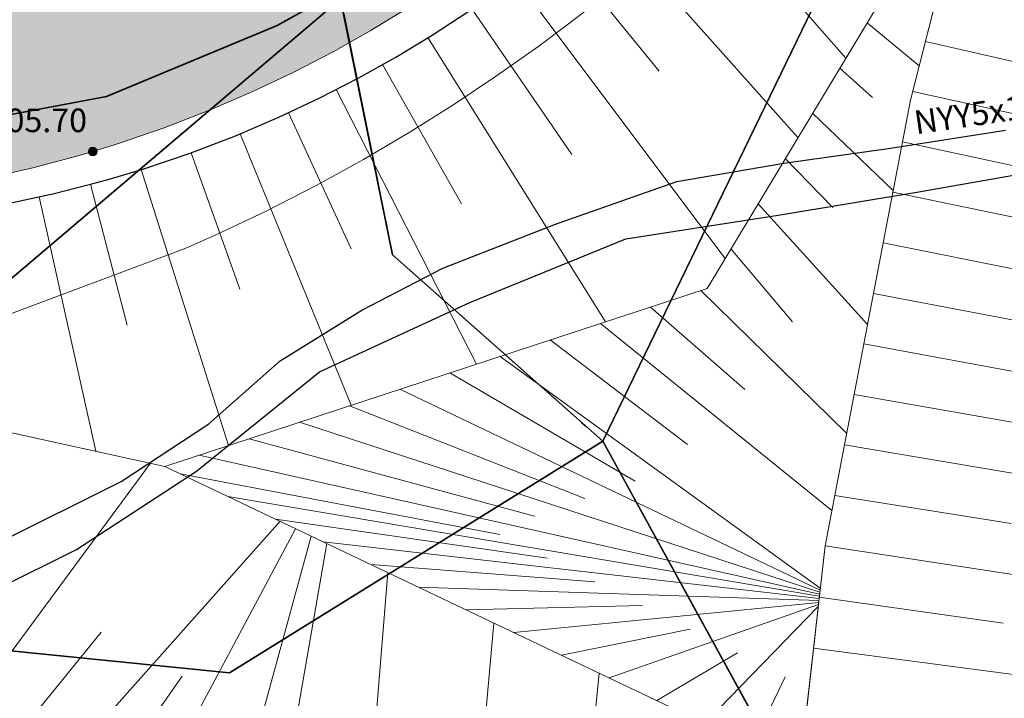
# Model space of a CAD drawing. Units: metres. Extents: x 5671284 to 5672030, y 5771138 to 5771519.
# Drawn here: x 5671503 to 5671517, y 5771341 to 5771351 of the extents above; entities that cross this region are included whole.
import ezdxf

# ---------------------------------------------------------------- set-up
doc = ezdxf.new("R2010")
doc.units = ezdxf.units.M
doc.header["$LTSCALE"] = 0.5
for name, pattern in [('STRICH_5_1_1_1_1', [12.5, 6.25, -1.25, 1.25, -1.25, 1.25, -1.25]), ('STRICH_5_PUNKT_2', [8, 5, -1, 0, -1, 0, -1]), ('STRICH_6_2', [10, 6, -2, 0, -2])]:
    doc.linetypes.add(name, pattern=pattern)
for name, color, linetype, lineweight in [('800_FLURST_GRZ_2', 202, 'CONTINUOUS', 25), ('800_GEMARK_GRZ_2', 202, 'STRICH_5_PUNKT_2', 25), ('801_BOESCH_8', 7, 'CONTINUOUS', 18), ('801_BOESCH_OK_2', 7, 'CONTINUOUS', 18), ('809_GELAENDER_2', 7, 'STRICH_QUADRAT_2', 18), ('832_FREIFL_BGZ_LINIE_2', 7, 'CONTINUOUS', 18), ('840_ABW_SCHUTZ_2', 232, 'STRICH_5_1_1_1_1', 25), ('840_FAHRBAHN_8', 254, 'CONTINUOUS', 18), ('840_HP_STR_VERK_ANL_1', 7, 'CONTINUOUS', 18), ('840_STR_VERK_ANL_HOEH_4', 30, 'CONTINUOUS', 18), ('840_VERKFL_BGZ_LIN_2', 7, 'CONTINUOUS', 18), ('852_GAS_LTG_ALLG_2', 40, 'CONTINUOUS', 35), ('853_KABEL_ART_4', 7, 'CONTINUOUS', 18), ('853_KABEL_EA_ALLG_2', 1, 'CONTINUOUS', 25), ('853_KABEL_MS_2', 1, 'STRICH_6_2', 25), ('853_KABELLEERROHR_2', 7, 'PARALLEL_2', 18), ('854_KABELBUENDEL_FM_2', 2, 'CONTINUOUS', 35)]:
    doc.layers.add(name, color=color, linetype=linetype, lineweight=lineweight)
doc.styles.add('ARIAL', font='arial.ttf')
doc.linetypes.add('PARALLEL_2', pattern='A,1e-08,["=",Standard,S=3,R=0,X=0,Y=-1.5],-2', length=2)
doc.linetypes.add('STRICH_QUADRAT_2', pattern='A,0.5,-0.2,[132,ltypeshp.shx,S=0.2,R=0,X=-0.2,Y=0],-0.2,2', length=2.9)

# ---------------------------------------------------------------- blocks, each defined once
blk = doc.blocks.new('840_HP_STR_VERK_ANL')
at = {"layer": '840_HP_STR_VERK_ANL_1', "ltscale": 10}
h = blk.add_hatch(color=30, dxfattribs=at)
h.dxf.hatch_style = 1
edge = h.paths.add_edge_path()
edge.add_arc((0, 0), 0.0625, 0, 360)
at = {"layer": '840_HP_STR_VERK_ANL_1', "color": 30}
blk.add_circle((0, 0), 0.0625, dxfattribs=at)

msp = doc.modelspace()

# ---------------------------------------------------------------- hatches: boundary and pattern name
at = {"layer": '840_FAHRBAHN_8', "ltscale": 0.5}
h = msp.add_hatch(color=256, dxfattribs=at)
h.dxf.hatch_style = 1
h.paths.add_polyline_path([(5671352.468, 5771398.254), (5671352.23, 5771398.281), (5671350.847, 5771398.449), (5671349.487, 5771398.635), (5671348.149, 5771398.839), (5671346.816, 5771399.063), (5671345.465, 5771399.31), (5671344.098, 5771399.583), (5671343.864, 5771399.632), (5671343.697, 5771399.668), (5671343.017, 5771399.831), (5671342.365, 5771400.014), (5671341.741, 5771400.214), (5671341.146, 5771400.429), (5671340.576, 5771400.656), (5671340.015, 5771400.902), (5671339.444, 5771401.177), (5671338.865, 5771401.481), (5671338.277, 5771401.817), (5671337.684, 5771402.188), (5671337.541, 5771402.282), (5671334.172, 5771397.671), (5671334.353, 5771397.566), (5671335.089, 5771397.158), (5671335.817, 5771396.783), (5671336.537, 5771396.442), (5671337.246, 5771396.13), (5671337.945, 5771395.848), (5671338.632, 5771395.592), (5671339.326, 5771395.356), (5671340.046, 5771395.134), (5671340.793, 5771394.927), (5671341.566, 5771394.737), (5671342.367, 5771394.567), (5671343.195, 5771394.419), (5671343.402, 5771394.386), (5671345.17, 5771394.118), (5671347.634, 5771393.762), (5671350.1, 5771393.426), (5671351.874, 5771393.197), (5671366.714, 5771391.323), (5671366.955, 5771391.21), (5671367.438, 5771391.005), (5671367.91, 5771390.83), (5671368.369, 5771390.682), (5671368.834, 5771390.554), (5671369.324, 5771390.443), (5671369.841, 5771390.35), (5671370.104, 5771390.312), (5671389.975, 5771387.709), (5671390.631, 5771387.609), (5671391.257, 5771387.493), (5671391.879, 5771387.357), (5671392.519, 5771387.194), (5671393.041, 5771387.049), (5671394.036, 5771386.755), (5671395.006, 5771386.448), (5671395.969, 5771386.121), (5671396.945, 5771385.768), (5671397.43, 5771385.584), (5671405.26, 5771382.569), (5671420.907, 5771376.764), (5671430.766, 5771373.217), (5671440.534, 5771369.711), (5671454.4, 5771364.518), (5671463.263, 5771361.095), (5671463.543, 5771360.993), (5671469.307, 5771358.815), (5671478.034, 5771355.187), (5671478.333, 5771355.06), (5671482.227, 5771353.377), (5671484.833, 5771352.474), (5671485.961, 5771355.626), (5671487.206, 5771358.975), (5671487.259, 5771359.57), (5671486.463, 5771359.81), (5671483.899, 5771360.595), (5671481.361, 5771361.394), (5671478.848, 5771362.207), (5671476.341, 5771363.038), (5671473.822, 5771363.896), (5671471.29, 5771364.779), (5671470.506, 5771365.057), (5671468.186, 5771365.88), (5671463.595, 5771367.494), (5671458.997, 5771369.089), (5671456.669, 5771369.888), (5671449.294, 5771372.416), (5671441.921, 5771374.949), (5671439.04, 5771375.948), (5671435.622, 5771377.153), (5671432.229, 5771378.37), (5671428.843, 5771379.606), (5671425.445, 5771380.868), (5671422.592, 5771381.945), (5671421.534, 5771382.348), (5671418.157, 5771383.649), (5671414.806, 5771384.961), (5671411.462, 5771386.292), (5671408.107, 5771387.649), (5671407.059, 5771388.078), (5671406.447, 5771388.329), (5671403.137, 5771389.7), (5671399.835, 5771391.089), (5671399.226, 5771391.348), (5671398.222, 5771391.78), (5671396.756, 5771392.43), (5671395.299, 5771393.098), (5671394.238, 5771393.598), (5671394.013, 5771393.746), (5671393.85, 5771393.888), (5671393.72, 5771394.032), (5671393.607, 5771394.191), (5671393.504, 5771394.381), (5671393.38, 5771394.711), (5671388.569, 5771394.869), (5671388.33, 5771394.846), (5671387.98, 5771394.793), (5671387.655, 5771394.721), (5671387.335, 5771394.628), (5671387.002, 5771394.508), (5671386.781, 5771394.413), (5671386.61, 5771394.342), (5671386.353, 5771394.258), (5671386.111, 5771394.203), (5671385.864, 5771394.169), (5671385.594, 5771394.157), (5671385.409, 5771394.164), (5671378.216, 5771394.667), (5671378.029, 5771394.684), (5671377.675, 5771394.743), (5671377.35, 5771394.826), (5671377.055, 5771394.928), (5671376.788, 5771395.044), (5671376.53, 5771395.179), (5671376.266, 5771395.346), (5671375.997, 5771395.546), (5671375.73, 5771395.786), (5671375.599, 5771395.921), (5671375.171, 5771395.935), (5671373.97, 5771395.987), (5671372.79, 5771396.059), (5671371.613, 5771396.151), (5671370.416, 5771396.266), (5671369.99, 5771396.312)])
h.paths.add_polyline_path([(5671511.348, 5771353.156), (5671511.361, 5771353.174), (5671511.763, 5771353.734), (5671512.133, 5771354.29), (5671512.471, 5771354.84), (5671512.781, 5771355.384), (5671513.073, 5771355.937), (5671513.355, 5771356.519), (5671513.625, 5771357.129), (5671513.881, 5771357.769), (5671513.889, 5771357.79), (5671514.118, 5771358.426), (5671514.327, 5771359.083), (5671514.508, 5771359.726), (5671514.66, 5771360.355), (5671514.788, 5771360.968), (5671514.895, 5771361.584), (5671514.984, 5771362.225), (5671515.054, 5771362.889), (5671515.1, 5771363.578), (5671515.122, 5771364.253), (5671515.117, 5771364.881), (5671515.092, 5771365.508), (5671515.043, 5771366.173), (5671514.967, 5771366.846), (5671514.868, 5771367.494), (5671514.748, 5771368.116), (5671514.61, 5771368.712), (5671514.456, 5771369.283), (5671514.283, 5771369.848), (5671514.082, 5771370.426), (5671513.853, 5771371.016), (5671513.592, 5771371.617), (5671513.299, 5771372.228), (5671512.986, 5771372.817), (5671511.767, 5771374.708), (5671506.554, 5771371.816), (5671506.619, 5771371.713), (5671506.91, 5771371.215), (5671507.165, 5771370.725), (5671507.388, 5771370.243), (5671507.58, 5771369.771), (5671507.744, 5771369.311), (5671507.889, 5771368.844), (5671508.018, 5771368.352), (5671508.13, 5771367.833), (5671508.22, 5771367.287), (5671508.286, 5771366.714), (5671508.299, 5771366.561), (5671508.329, 5771365.928), (5671508.326, 5771365.327), (5671508.292, 5771364.752), (5671508.233, 5771364.202), (5671508.152, 5771363.677), (5671508.051, 5771363.178), (5671507.933, 5771362.704), (5671507.795, 5771362.236), (5671507.63, 5771361.754), (5671507.436, 5771361.26), (5671507.209, 5771360.756), (5671506.947, 5771360.242), (5671506.646, 5771359.722), (5671506.272, 5771359.148), (5671505.897, 5771358.663), (5671505.528, 5771358.259), (5671505.147, 5771357.903), (5671504.761, 5771357.592), (5671504.374, 5771357.323), (5671503.991, 5771357.092), (5671503.614, 5771356.898), (5671503.247, 5771356.735), (5671502.891, 5771356.601), (5671502.528, 5771356.487), (5671502.138, 5771356.388), (5671501.722, 5771356.309), (5671501.278, 5771356.254), (5671500.808, 5771356.228), (5671500.312, 5771356.234), (5671499.793, 5771356.28), (5671499.253, 5771356.37), (5671498.697, 5771356.511), (5671495.716, 5771357.266), (5671492.788, 5771357.991), (5671490.74, 5771358.491), (5671488.69, 5771358.984), (5671488.487, 5771359.025), (5671488.208, 5771359.06), (5671487.947, 5771359.069), (5671487.688, 5771359.056), (5671487.408, 5771359.019), (5671487.206, 5771358.975), (5671485.961, 5771355.626), (5671484.833, 5771352.474), (5671493.085, 5771348.758), (5671493.476, 5771348.617), (5671493.897, 5771348.486), (5671494.324, 5771348.375), (5671494.731, 5771348.29), (5671495.124, 5771348.225), (5671495.559, 5771348.174), (5671495.996, 5771348.143), (5671496.394, 5771348.134), (5671498.421, 5771348.063), (5671498.657, 5771348.059), (5671499.33, 5771348.066), (5671499.98, 5771348.097), (5671500.608, 5771348.149), (5671501.213, 5771348.22), (5671501.816, 5771348.312), (5671502.435, 5771348.428), (5671503.07, 5771348.571), (5671503.721, 5771348.743), (5671503.947, 5771348.809), (5671504.284, 5771348.913), (5671504.965, 5771349.146), (5671505.614, 5771349.397), (5671506.233, 5771349.664), (5671506.821, 5771349.943), (5671507.38, 5771350.234), (5671507.911, 5771350.534), (5671508.431, 5771350.851), (5671508.958, 5771351.198), (5671509.489, 5771351.576), (5671510.023, 5771351.986), (5671510.558, 5771352.431), (5671511.093, 5771352.912)])

# ---------------------------------------------------------------- linework, layer by layer
at = {"layer": '800_FLURST_GRZ_2'}
for points in [[(5671299.961, 5771438.499), (5671297.645, 5771422.481), (5671306.595, 5771419.952), (5671317.776, 5771408.416), (5671331.231, 5771394.532), (5671346.535, 5771387.831), (5671366.566, 5771387.108), (5671392.206, 5771386.183), (5671403.127, 5771380.986), (5671456.429, 5771360.038), (5671492.14, 5771342.74), (5671505.9, 5771341.36), (5671511.233, 5771344.669), (5671508.23, 5771347.333), (5671505.859, 5771359.005), (5671503.411, 5771357.46), (5671500.48, 5771356.788), (5671459.362, 5771369.515), (5671415.448, 5771383.701)], [(5671476.066, 5771435.922), (5671483.522, 5771419.692), (5671492.887, 5771399.194), (5671496.918, 5771390.153), (5671501.29, 5771380.921), (5671508.898, 5771365.199), (5671507.794, 5771361.302), (5671505.859, 5771359.005), (5671508.23, 5771347.333), (5671511.233, 5771344.669), (5671515.193, 5771352.849)], [(5671414.532, 5771297.603), (5671422.456, 5771296.55), (5671434.285, 5771296.628), (5671459.413, 5771289.637), (5671470.89, 5771293.998), (5671485.59, 5771303.874), (5671513.947, 5771329.056), (5671515.15, 5771332.738), (5671514.084, 5771339.475), (5671511.233, 5771344.669), (5671505.9, 5771341.36), (5671492.14, 5771342.74), (5671456.429, 5771360.038), (5671403.127, 5771380.986), (5671392.206, 5771386.183), (5671366.566, 5771387.108), (5671346.535, 5771387.831), (5671344.915, 5771345.013), (5671370.421, 5771330.734), (5671392.217, 5771321.727), (5671404.14, 5771303.97), (5671407.543, 5771301.716), (5671409.331, 5771300.302), (5671414.532, 5771297.603)], [(5671519.495, 5771365.059), (5671515.193, 5771352.849), (5671511.233, 5771344.669), (5671514.084, 5771339.475), (5671515.15, 5771332.738), (5671513.947, 5771329.056), (5671485.59, 5771303.874), (5671470.89, 5771293.998), (5671463.212, 5771286.295), (5671457.686, 5771276.674), (5671443.229, 5771258.201)]]:
    msp.add_lwpolyline(points, dxfattribs=at)
at = {"layer": '800_GEMARK_GRZ_2'}
for p, q in [((5671505.859, 5771359.005), (5671508.23, 5771347.333)), ((5671508.23, 5771347.333), (5671511.233, 5771344.669)), ((5671511.233, 5771344.669), (5671514.084, 5771339.475))]:
    msp.add_line(p, q, dxfattribs=at)
at = {"layer": '801_BOESCH_8'}
for p, q in [((5671512.397, 5771352.776), (5671514.704, 5771350.14)), ((5671511.14, 5771352.243), (5671514.02, 5771349.007)), ((5671510.568, 5771351.753), (5671512.039, 5771349.957)), ((5671509.975, 5771351.288), (5671512.98, 5771347.281)), ((5671509.364, 5771350.847), (5671510.79, 5771348.767)), ((5671515.008, 5771350.646), (5671515.752, 5771350.03)), ((5671508.733, 5771350.435), (5671511.27, 5771346.375)), ((5671515.841, 5771350.38), (5671519.143, 5771349.622)), ((5671508.085, 5771350.05), (5671509.213, 5771348.06)), ((5671514.619, 5771350), (5671515.088, 5771349.582)), ((5671507.422, 5771349.693), (5671509.43, 5771345.771)), ((5671515.66, 5771349.668), (5671517.447, 5771349.269)), ((5671506.744, 5771349.363), (5671507.637, 5771347.419)), ((5671514.23, 5771349.354), (5671515.381, 5771348.251)), ((5671506.053, 5771349.062), (5671507.64, 5771345.183)), ((5671515.515, 5771348.948), (5671519.314, 5771348.128)), ((5671505.35, 5771348.79), (5671506.049, 5771346.84)), ((5671513.84, 5771348.708), (5671514.52, 5771348.008)), ((5671504.636, 5771348.55), (5671505.887, 5771344.607)), ((5671503.912, 5771348.341), (5671504.438, 5771346.327)), ((5671503.18, 5771348.163), (5671503.988, 5771344.526)), ((5671515.376, 5771348.226), (5671517.378, 5771347.81)), ((5671513.451, 5771348.062), (5671515.014, 5771346.337)), ((5671513.062, 5771347.416), (5671513.942, 5771346.376)), ((5671515.238, 5771347.504), (5671519.437, 5771346.665)), ((5671494.033, 5771346.712), (5671504.978, 5771344.309)), ((5671512.631, 5771346.822), (5671514.716, 5771344.784)), ((5671515.1, 5771346.782), (5671517.294, 5771346.362)), ((5671511.915, 5771346.587), (5671513.263, 5771345.409)), ((5671511.198, 5771346.352), (5671514.505, 5771343.68)), ((5671510.482, 5771346.116), (5671512.442, 5771344.622)), ((5671514.961, 5771346.06), (5671519.524, 5771345.222)), ((5671509.765, 5771345.881), (5671514.34, 5771342.57)), ((5671509.049, 5771345.646), (5671511.693, 5771344.1)), ((5671508.332, 5771345.411), (5671514.336, 5771342.541)), ((5671514.823, 5771345.339), (5671517.189, 5771344.923)), ((5671507.616, 5771345.175), (5671510.975, 5771343.851)), ((5671506.899, 5771344.94), (5671514.333, 5771342.512)), ((5671506.183, 5771344.705), (5671510.257, 5771343.601)), ((5671514.684, 5771344.617), (5671519.573, 5771343.796)), ((5671505.466, 5771344.469), (5671514.33, 5771342.483)), ((5671501.775, 5771340.298), (5671504.77, 5771344.354)), ((5671504.978, 5771344.309), (5671514.048, 5771339.993)), ((5671505.195, 5771344.206), (5671509.762, 5771343.337)), ((5671505.876, 5771343.882), (5671514.326, 5771342.454)), ((5671514.546, 5771343.895), (5671517.066, 5771343.492)), ((5671503.069, 5771339.537), (5671506.624, 5771343.526)), ((5671506.557, 5771343.558), (5671510.441, 5771342.999)), ((5671504.363, 5771338.775), (5671506.845, 5771343.42)), ((5671505.61, 5771337.976), (5671507.066, 5771343.315)), ((5671506.165, 5771336.674), (5671507.288, 5771343.21)), ((5671507.238, 5771343.233), (5671514.323, 5771342.425)), ((5671514.408, 5771343.173), (5671519.586, 5771342.386)), ((5671507.661, 5771336.555), (5671508.161, 5771342.794)), ((5671507.919, 5771342.909), (5671511.12, 5771342.66)), ((5671508.6, 5771342.585), (5671514.32, 5771342.396)), ((5671509.962, 5771341.937), (5671514.317, 5771342.368)), ((5671514.325, 5771342.443), (5671516.952, 5771342.07)), ((5671509.281, 5771342.261), (5671511.8, 5771342.322)), ((5671511.324, 5771341.289), (5671514.313, 5771342.339)), ((5671512.686, 5771340.641), (5671514.31, 5771342.31)), ((5671509.152, 5771336.382), (5671509.678, 5771342.072)), ((5671502.422, 5771339.918), (5671504.065, 5771341.94)), ((5671510.643, 5771341.613), (5671512.479, 5771341.983)), ((5671514.242, 5771341.712), (5671519.566, 5771341.012)), ((5671512.005, 5771340.965), (5671513.158, 5771341.645)), ((5671503.716, 5771339.156), (5671505.225, 5771341.315)), ((5671510.644, 5771336.21), (5671511.183, 5771341.356)), ((5671513.367, 5771340.317), (5671513.838, 5771341.306))]:
    msp.add_line(p, q, dxfattribs=at)
for points in [[(5671516.565, 5771353.23), (5671512.722, 5771346.852), (5671504.978, 5771344.309), (5671494.033, 5771346.712)], [(5671514.048, 5771339.993), (5671514.408, 5771343.176), (5671515.629, 5771349.544), (5671516.565, 5771353.23)]]:
    msp.add_lwpolyline(points, dxfattribs=at)
at = {"layer": '801_BOESCH_OK_2'}
for p, q in [((5671512.722, 5771346.852), (5671516.565, 5771353.23)), ((5671515.629, 5771349.544), (5671516.565, 5771353.23)), ((5671514.408, 5771343.176), (5671515.629, 5771349.544)), ((5671504.978, 5771344.309), (5671512.722, 5771346.852)), ((5671504.978, 5771344.309), (5671514.048, 5771339.993)), ((5671514.048, 5771339.993), (5671514.408, 5771343.176))]:
    msp.add_line(p, q, dxfattribs=at)
for points in [[(5671504.182, 5771348.414), (5671504.662, 5771348.558), (5671505.34, 5771348.787), (5671505.987, 5771349.034), (5671506.603, 5771349.297), (5671507.19, 5771349.573), (5671507.747, 5771349.861), (5671508.275, 5771350.157), (5671508.793, 5771350.471), (5671509.317, 5771350.815), (5671509.846, 5771351.189), (5671510.378, 5771351.596), (5671510.912, 5771352.038), (5671511.445, 5771352.516), (5671511.806, 5771352.863)], [(5671501.396, 5771347.859), (5671501.58, 5771347.882), (5671502.202, 5771347.972), (5671502.8, 5771348.081), (5671503.394, 5771348.21), (5671504.003, 5771348.364), (5671504.182, 5771348.414)]]:
    msp.add_lwpolyline(points, dxfattribs=at)
at = {"layer": '809_GELAENDER_2'}
msp.add_line((5671502.551, 5771346.406), (5671505.275, 5771347.426), dxfattribs=at)
msp.add_lwpolyline([(5671505.275, 5771347.426), (5671505.684, 5771347.607), (5671506.425, 5771347.958), (5671507.136, 5771348.322), (5671507.816, 5771348.696), (5671508.467, 5771349.08), (5671509.089, 5771349.47), (5671509.701, 5771349.878), (5671510.317, 5771350.315), (5671510.937, 5771350.782), (5671511.559, 5771351.282), (5671512.183, 5771351.815), (5671512.516, 5771352.113)], dxfattribs=at)
at = {"layer": '832_FREIFL_BGZ_LINIE_2'}
for points in [[(5671503.947, 5771348.809), (5671504.284, 5771348.913), (5671504.965, 5771349.146), (5671505.614, 5771349.397), (5671506.233, 5771349.664), (5671506.821, 5771349.943), (5671507.38, 5771350.234), (5671507.911, 5771350.534), (5671508.431, 5771350.851), (5671508.958, 5771351.198), (5671509.489, 5771351.576), (5671510.023, 5771351.986), (5671510.558, 5771352.431), (5671511.093, 5771352.912), (5671511.348, 5771353.156)], [(5671498.421, 5771348.063), (5671498.657, 5771348.059), (5671499.33, 5771348.066), (5671499.98, 5771348.097), (5671500.608, 5771348.149), (5671501.213, 5771348.22), (5671501.816, 5771348.312), (5671502.435, 5771348.428), (5671503.07, 5771348.571), (5671503.721, 5771348.743), (5671503.947, 5771348.809)]]:
    msp.add_lwpolyline(points, dxfattribs=at)
at = {"layer": '840_ABW_SCHUTZ_2'}
for points in [[(5671504.182, 5771348.414), (5671504.662, 5771348.558), (5671505.34, 5771348.787), (5671505.987, 5771349.034), (5671506.603, 5771349.297), (5671507.19, 5771349.573), (5671507.747, 5771349.861), (5671508.275, 5771350.157), (5671508.793, 5771350.471), (5671509.317, 5771350.815), (5671509.846, 5771351.189), (5671510.378, 5771351.596), (5671510.912, 5771352.038), (5671511.445, 5771352.516), (5671511.806, 5771352.863)], [(5671501.396, 5771347.859), (5671501.58, 5771347.882), (5671502.202, 5771347.972), (5671502.8, 5771348.081), (5671503.394, 5771348.21), (5671504.003, 5771348.364), (5671504.182, 5771348.414)]]:
    msp.add_lwpolyline(points, dxfattribs=at)
at = {"layer": '840_FAHRBAHN_8'}
msp.add_lwpolyline([(5671508.431, 5771350.851), (5671507.911, 5771350.534), (5671507.38, 5771350.234), (5671506.821, 5771349.943), (5671506.233, 5771349.664), (5671505.614, 5771349.397), (5671504.965, 5771349.146), (5671504.284, 5771348.913), (5671503.947, 5771348.809), (5671503.721, 5771348.743), (5671503.07, 5771348.571), (5671502.435, 5771348.428)], dxfattribs=at)
at = {"layer": '840_VERKFL_BGZ_LIN_2'}
for points in [[(5671503.947, 5771348.809), (5671504.284, 5771348.913), (5671504.965, 5771349.146), (5671505.614, 5771349.397), (5671506.233, 5771349.664), (5671506.821, 5771349.943), (5671507.38, 5771350.234), (5671507.911, 5771350.534), (5671508.431, 5771350.851), (5671508.958, 5771351.198), (5671509.489, 5771351.576), (5671510.023, 5771351.986), (5671510.558, 5771352.431), (5671511.093, 5771352.912), (5671511.348, 5771353.156)], [(5671498.421, 5771348.063), (5671498.657, 5771348.059), (5671499.33, 5771348.066), (5671499.98, 5771348.097), (5671500.608, 5771348.149), (5671501.213, 5771348.22), (5671501.816, 5771348.312), (5671502.435, 5771348.428), (5671503.07, 5771348.571), (5671503.721, 5771348.743), (5671503.947, 5771348.809)]]:
    msp.add_lwpolyline(points, dxfattribs=at)
at = {"layer": '852_GAS_LTG_ALLG_2'}
msp.add_line((5671501.782, 5771346.145), (5671509.573, 5771352.762), dxfattribs=at)
at = {"layer": '853_KABEL_EA_ALLG_2'}
for p, q in [((5671515.343, 5771348.854), (5671516.985, 5771349.114)), ((5671513.817, 5771348.642), (5671515.343, 5771348.854)), ((5671512.292, 5771348.382), (5671513.817, 5771348.642)), ((5671510.558, 5771347.769), (5671512.292, 5771348.382)), ((5671508.949, 5771347.144), (5671510.558, 5771347.769)), ((5671507.791, 5771346.541), (5671508.949, 5771347.144)), ((5671506.622, 5771345.819), (5671507.791, 5771346.541)), ((5671505.605, 5771344.92), (5671506.622, 5771345.819)), ((5671504.353, 5771344.093), (5671505.605, 5771344.92)), ((5671501.741, 5771342.792), (5671504.353, 5771344.093))]:
    msp.add_line(p, q, dxfattribs=at)
at = {"layer": '853_KABEL_MS_2'}
for p, q in [((5671515.72, 5771348.227), (5671517.547, 5771348.547)), ((5671513.739, 5771347.898), (5671515.72, 5771348.227)), ((5671511.563, 5771347.56), (5671513.739, 5771347.898)), ((5671509.335, 5771346.651), (5671511.563, 5771347.56)), ((5671507.185, 5771345.659), (5671509.335, 5771346.651)), ((5671505.427, 5771344.244), (5671507.185, 5771345.659)), ((5671503.716, 5771343.123), (5671505.427, 5771344.244)), ((5671501.361, 5771341.955), (5671503.716, 5771343.123))]:
    msp.add_line(p, q, dxfattribs=at)
at = {"layer": '853_KABELLEERROHR_2'}
for p, q in [((5671517.547, 5771348.547), (5671515.72, 5771348.227)), ((5671515.72, 5771348.227), (5671513.739, 5771347.898)), ((5671513.739, 5771347.898), (5671511.563, 5771347.56)), ((5671511.563, 5771347.56), (5671509.335, 5771346.651)), ((5671509.335, 5771346.651), (5671507.185, 5771345.659)), ((5671507.185, 5771345.659), (5671505.427, 5771344.244)), ((5671505.427, 5771344.244), (5671503.716, 5771343.123)), ((5671503.716, 5771343.123), (5671501.361, 5771341.955))]:
    msp.add_line(p, q, dxfattribs=at)
at = {"layer": '854_KABELBUENDEL_FM_2'}
for p, q in [((5671506.582, 5771350.607), (5671509.666, 5771352.336)), ((5671504.144, 5771349.596), (5671506.582, 5771350.607)), ((5671499.949, 5771348.802), (5671504.144, 5771349.596))]:
    msp.add_line(p, q, dxfattribs=at)

# ---------------------------------------------------------------- block references
at = {"layer": '840_HP_STR_VERK_ANL_1'}
msp.add_blockref('840_HP_STR_VERK_ANL', (5671503.947, 5771348.809), dxfattribs=at)

# ---------------------------------------------------------------- texts
at = {"layer": '840_STR_VERK_ANL_HOEH_4', "style": 'ARIAL'}
msp.add_text('205.70', height=0.3375, dxfattribs=at).set_placement((5671502.459, 5771349.085))
at = {"layer": '853_KABEL_ART_4', "style": 'ARIAL'}
msp.add_text('NYY5x16', height=0.3375, rotation=8.2865, dxfattribs=at).set_placement((5671515.708, 5771349.053))

doc.saveas('drawing.dxf')
